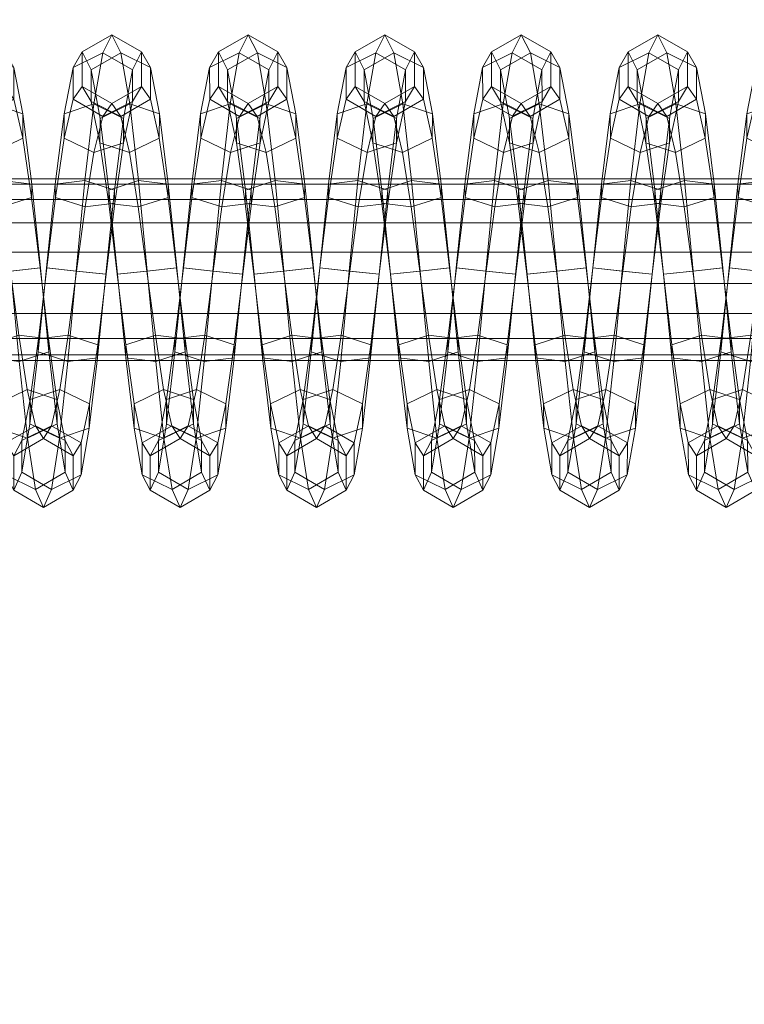
# Model space of a CAD drawing. Units: millimetres. Extents: x 245 to 2682, y -1061 to -531.
# Drawn here: x 2402 to 2409, y -814 to -804 of the extents above; entities that cross this region are included whole.
import ezdxf

# ---------------------------------------------------------------- set-up
doc = ezdxf.new("R2010")
doc.units = ezdxf.units.MM
doc.header["$MEASUREMENT"] = 0
doc.layers.add('Default', color=7, linetype='Continuous', true_color=0x000000)
doc.styles.add('Arial', font='arial.ttf')
doc.dimstyles.new('Default', dxfattribs={"dimtxt": 18, "dimasz": 9, "dimexe": 0.5, "dimexo": 0.5, "dimgap": 0.25, "dimtad": 0, "dimtoh": 1, "dimdec": 0, "dimzin": 1, "dimdsep": 46, "dimtxsty": 'Arial', "dimcen": 0.5, "dimadec": 0, "dimazin": 0, "dimtfac": 1, "dimtdec": 4, "dimtix": 1, "dimtmove": 1, "dimatfit": 3, "dimfxl": 0, "dimtolj": 1, "dimtzin": 1, "dimarcsym": 0})

# ---------------------------------------------------------------- blocks, each defined once
blk = doc.blocks.new('*D2')
at = {"layer": 'Default', "color": 0, "lineweight": -2}
for p, q in [((2272.4882, -607.2184), (2670.4106, -607.2184)), ((2669.9106, -616.2184), (2669.9106, -786.7814)), ((2669.9106, -998.2184), (2669.9106, -827.6554)), ((2272.4882, -1007.2184), (2670.4106, -1007.2184))]:
    blk.add_line(p, q, dxfattribs=at)
at = {"layer": 'Default', "color": 0}
for points in [[(2671.4106, -616.2184), (2668.4106, -616.2184), (2669.9106, -607.2184)], [(2668.4106, -998.2184), (2671.4106, -998.2184), (2669.9106, -1007.2184)]]:
    blk.add_solid(points, dxfattribs=at)
at = {"layer": 'Defpoints', "color": 0}
for p in [(2271.9882, -607.2184), (2271.9882, -1007.2184), (2669.9106, -1007.2184)]:
    blk.add_point(p, dxfattribs=at)
at = {"layer": 'Default', "color": 0, "lineweight": 13, "insert": (2669.9106, -807.2184), "char_height": 18, "attachment_point": 5, "rotation": 90, "style": 'Arial'}
blk.add_mtext('\\A1;400', dxfattribs=at)

msp = doc.modelspace()

# ---------------------------------------------------------------- dimensions: what is measured, and where the dimension line sits
at = {"layer": 'Default', "color": 18, "lineweight": 13, "true_color": 0x000000}
dim = msp.add_linear_dim(base=(2669.9106, -1007.2184), p1=(2271.9882, -607.2184), p2=(2271.9882, -1007.2184), angle=90, dimstyle='Default', dxfattribs=at)
dim.commit()
dim.dimension.update_dxf_attribs({"geometry": '*D2', "text_midpoint": (2669.9106, -807.2184)})

# ---------------------------------------------------------------- meshes
mesh = msp.add_polyface(dxfattribs=at)
corners = [(2401.1126, -806.5688, 160.4501), (2401.1978, -805.7358, 160.6028), (2401.1997, -805.8663, 160.9179), (2401.1145, -806.5688, 160.7912), (2400.907, -805.9024, 161.0893), (2400.8218, -806.5372, 160.9635), (2400.8179, -806.5372, 160.2813), (2400.9033, -805.6413, 160.459), (2401.1978, -805.7358, 160.6028), (2401.1126, -806.5688, 160.4501), (2401.2852, -805.0248, 161.0625), (2401.2866, -805.266, 161.3037), (2400.9937, -805.3643, 161.4484), (2400.9907, -804.8819, 160.966), (2401.2852, -805.0248, 161.0625), (2401.3738, -804.544, 161.7594), (2401.3745, -804.8592, 161.8899), (2401.0813, -805.0047, 161.9861), (2401.0798, -804.3744, 161.7251), (2401.3738, -804.544, 161.7594), (2401.4631, -804.3668, 162.5871), (2401.4631, -804.7078, 162.5871), (2401.1697, -804.8784, 162.6204), (2400.8762, -804.7078, 162.6538), (2400.7876, -804.835, 161.9518), (2400.7866, -804.5199, 161.8213), (2400.8762, -804.3668, 162.6538), (2401.1697, -804.1962, 162.6204), (2401.4631, -804.3668, 162.5871), (2401.5525, -804.5199, 163.4196), (2401.5518, -804.835, 163.289), (2401.2578, -805.0047, 163.2547), (2400.9648, -804.8593, 163.351), (2400.9656, -804.5441, 163.4815), (2401.2595, -804.3745, 163.5158), (2401.5525, -804.5199, 163.4196), (2401.6414, -804.9802, 164.1301), (2401.6399, -805.2214, 163.8889), (2401.3457, -805.3643, 163.7924), (2401.0527, -805.2661, 163.9371), (2401.0542, -805.0249, 164.1783), (2401.3486, -804.882, 164.2748), (2401.6414, -804.9802, 164.1301), (2401.7288, -805.6776, 164.6103), (2401.7268, -805.8081, 164.2952), (2401.4321, -805.9025, 164.1514), (2401.1397, -805.8665, 164.3229), (2401.1416, -805.736, 164.638), (2401.436, -805.6415, 164.7817), (2401.7288, -805.6776, 164.6103), (2401.8142, -806.5058, 164.7871), (2401.812, -806.5058, 164.446), (2401.5176, -806.5374, 164.2772), (2401.2249, -806.569, 164.4495), (2401.2268, -806.569, 164.7906), (2401.5215, -806.5374, 164.9594), (2401.8142, -806.5058, 164.7871), (2402.0896, -807.1721, 161.0822), (2402.1733, -806.5372, 160.9554), (2401.8784, -806.5056, 160.7866), (2401.7947, -807.2081, 160.9142), (2402.2585, -805.9024, 161.0812), (2401.9639, -805.8079, 160.9375), (2401.9619, -805.6774, 160.6224), (2401.8765, -806.5056, 160.4455), (2402.2546, -805.6413, 160.4509), (2402.1692, -806.5372, 160.2732), (2402.345, -805.3642, 161.4403), (2402.0508, -805.2213, 161.3438), (2402.0493, -804.9801, 161.1026), (2402.3423, -804.8818, 160.958), (2402.4329, -805.0047, 161.978), (2402.1389, -804.835, 161.9437), (2402.1382, -804.5199, 161.8132), (2402.4312, -804.3743, 161.717), (2402.2275, -804.7078, 162.6457), (2402.2275, -804.3668, 162.6457), (2402.3162, -804.8593, 163.3429), (2402.3169, -804.5441, 163.4734)]
mesh.append_faces([[corners[k] for k in face] for face in [(0, 1, 2, 3), (3, 2, 4, 5), (6, 7, 8, 9), (1, 10, 11, 2), (2, 11, 12, 4), (7, 13, 14, 8), (10, 15, 16, 11), (11, 16, 17, 12), (13, 18, 19, 14), (15, 20, 21, 16), (16, 21, 22, 17), (17, 22, 23, 24), (25, 26, 27, 18), (18, 27, 28, 19), (20, 29, 30, 21), (21, 30, 31, 22), (22, 31, 32, 23), (26, 33, 34, 27), (27, 34, 35, 28), (29, 36, 37, 30), (30, 37, 38, 31), (31, 38, 39, 32), (32, 39, 40, 33), (33, 40, 41, 34), (34, 41, 42, 35), (36, 43, 44, 37), (37, 44, 45, 38), (38, 45, 46, 39), (39, 46, 47, 40), (40, 47, 48, 41), (41, 48, 49, 42), (43, 50, 51, 44), (44, 51, 52, 45), (45, 52, 53, 46), (46, 53, 54, 47), (47, 54, 55, 48), (48, 55, 56, 49), (57, 58, 59, 60), (58, 61, 62, 59), (59, 62, 63, 64), (64, 63, 65, 66), (61, 67, 68, 62), (62, 68, 69, 63), (63, 69, 70, 65), (67, 71, 72, 68), (68, 72, 73, 69), (69, 73, 74, 70), (72, 75, 76, 73), (75, 77, 78, 76)]], dxfattribs={"color": 18})
mesh = msp.add_polyface(dxfattribs=at)
corners = [(2402.4639, -806.5688, 160.442), (2402.5493, -805.7357, 160.5947), (2402.5513, -805.8663, 160.9098), (2402.4658, -806.5688, 160.7831), (2402.2585, -805.9024, 161.0812), (2402.1733, -806.5372, 160.9554), (2402.1692, -806.5372, 160.2732), (2402.2546, -805.6413, 160.4509), (2402.5493, -805.7357, 160.5947), (2402.4639, -806.5688, 160.442), (2402.6365, -805.0247, 161.0545), (2402.6379, -805.2659, 161.2957), (2402.345, -805.3642, 161.4403), (2402.3423, -804.8818, 160.958), (2402.6365, -805.0247, 161.0545), (2402.7251, -804.544, 161.7513), (2402.7258, -804.8591, 161.8818), (2402.4329, -805.0047, 161.978), (2402.4312, -804.3743, 161.717), (2402.7251, -804.544, 161.7513), (2402.8145, -804.3668, 162.579), (2402.8145, -804.7078, 162.579), (2402.521, -804.8784, 162.6124), (2402.2275, -804.7078, 162.6457), (2402.1389, -804.835, 161.9437), (2402.1382, -804.5199, 161.8132), (2402.2275, -804.3668, 162.6457), (2402.521, -804.1962, 162.6124), (2402.8145, -804.3668, 162.579), (2402.9038, -804.5199, 163.4116), (2402.9031, -804.8351, 163.281), (2402.6094, -805.0047, 163.2467), (2402.3162, -804.8593, 163.3429), (2402.3169, -804.5441, 163.4734), (2402.6108, -804.3745, 163.5078), (2402.9038, -804.5199, 163.4116), (2402.9927, -804.9802, 164.122), (2402.9912, -805.2215, 163.8808), (2402.6968, -805.3644, 163.7843), (2402.4041, -805.2661, 163.929), (2402.4055, -805.0249, 164.1702), (2402.6997, -804.882, 164.2667), (2402.9927, -804.9802, 164.122), (2403.0798, -805.6776, 164.6022), (2403.0781, -805.8081, 164.2871), (2402.7835, -805.9026, 164.1434), (2402.4907, -805.8665, 164.3148), (2402.4927, -805.736, 164.6299), (2402.7871, -805.6416, 164.7737), (2403.0798, -805.6776, 164.6022), (2403.1653, -806.5059, 164.779), (2403.1633, -806.5058, 164.4379), (2402.8687, -806.5374, 164.2691), (2402.5759, -806.569, 164.4414), (2402.5781, -806.569, 164.7825), (2402.8728, -806.5374, 164.9513), (2403.1653, -806.5059, 164.779), (2403.5247, -806.5372, 160.9474), (2403.6099, -805.9024, 161.0732), (2403.3152, -805.8079, 160.9294), (2403.23, -806.5056, 160.7785), (2403.3135, -805.6773, 160.6143), (2403.2278, -806.5056, 160.4375), (2403.606, -805.6413, 160.4429), (2403.5205, -806.5371, 160.2652), (2403.6965, -805.3642, 161.4323), (2403.4021, -805.2213, 161.3358), (2403.4006, -804.9801, 161.0946), (2403.6936, -804.8818, 160.95), (2403.7842, -805.0047, 161.97), (2403.4902, -804.835, 161.9357), (2403.4895, -804.5199, 161.8052), (2403.7827, -804.3743, 161.709), (2403.5789, -804.7078, 162.6377), (2403.5789, -804.3668, 162.6377), (2403.8723, -804.1962, 162.6044), (2403.6675, -804.8592, 163.3347), (2403.6682, -804.544, 163.4652)]
mesh.append_faces([[corners[k] for k in face] for face in [(0, 1, 2, 3), (3, 2, 4, 5), (6, 7, 8, 9), (1, 10, 11, 2), (2, 11, 12, 4), (7, 13, 14, 8), (10, 15, 16, 11), (11, 16, 17, 12), (13, 18, 19, 14), (15, 20, 21, 16), (16, 21, 22, 17), (17, 22, 23, 24), (25, 26, 27, 18), (18, 27, 28, 19), (20, 29, 30, 21), (21, 30, 31, 22), (22, 31, 32, 23), (26, 33, 34, 27), (27, 34, 35, 28), (29, 36, 37, 30), (30, 37, 38, 31), (31, 38, 39, 32), (32, 39, 40, 33), (33, 40, 41, 34), (34, 41, 42, 35), (36, 43, 44, 37), (37, 44, 45, 38), (38, 45, 46, 39), (39, 46, 47, 40), (40, 47, 48, 41), (41, 48, 49, 42), (43, 50, 51, 44), (44, 51, 52, 45), (46, 53, 54, 47), (47, 54, 55, 48), (48, 55, 56, 49), (57, 58, 59, 60), (60, 59, 61, 62), (62, 61, 63, 64), (58, 65, 66, 59), (59, 66, 67, 61), (61, 67, 68, 63), (65, 69, 70, 66), (66, 70, 71, 67), (67, 71, 72, 68), (70, 73, 74, 71), (71, 74, 75, 72), (73, 76, 77, 74)]], dxfattribs={"color": 18})
mesh = msp.add_polyface(dxfattribs=at)
corners = [(2403.8154, -806.5687, 160.434), (2403.9006, -805.7357, 160.5867), (2403.9026, -805.8663, 160.9018), (2403.8174, -806.5687, 160.7751), (2403.6099, -805.9024, 161.0732), (2403.5247, -806.5372, 160.9474), (2403.5205, -806.5371, 160.2652), (2403.606, -805.6413, 160.4429), (2403.9006, -805.7357, 160.5867), (2403.8154, -806.5687, 160.434), (2403.9878, -805.0247, 161.0465), (2403.9893, -805.2659, 161.2877), (2403.6965, -805.3642, 161.4323), (2403.6936, -804.8818, 160.95), (2403.9878, -805.0247, 161.0465), (2404.0764, -804.544, 161.7433), (2404.0772, -804.8591, 161.8739), (2403.7842, -805.0047, 161.97), (2403.7827, -804.3743, 161.709), (2404.0764, -804.544, 161.7433), (2404.1658, -804.3668, 162.5711), (2404.1658, -804.7078, 162.571), (2403.8723, -804.8784, 162.6044), (2403.5789, -804.7078, 162.6377), (2403.4902, -804.835, 161.9357), (2403.8723, -804.1962, 162.6044), (2404.1658, -804.3668, 162.5711), (2404.2551, -804.5199, 163.4034), (2404.2544, -804.835, 163.2728), (2403.9605, -805.0047, 163.2385), (2403.6675, -804.8592, 163.3347), (2403.5789, -804.3668, 162.6377), (2403.6682, -804.544, 163.4652), (2403.9622, -804.3743, 163.4995), (2404.2551, -804.5199, 163.4034), (2404.3438, -804.9803, 164.1141), (2404.3425, -805.2215, 163.8729), (2404.0483, -805.3644, 163.7763), (2403.7554, -805.2661, 163.921), (2403.7568, -805.025, 164.1622), (2404.051, -804.882, 164.2587), (2404.3438, -804.9803, 164.1141), (2404.4312, -805.6776, 164.5943), (2404.4292, -805.8082, 164.2791), (2404.1348, -805.9026, 164.1354), (2403.842, -805.8665, 164.3068), (2403.844, -805.736, 164.6219), (2404.1384, -805.6416, 164.7657), (2404.4312, -805.6776, 164.5943), (2404.5166, -806.5056, 164.771), (2404.5147, -806.5056, 164.4299), (2404.2197, -806.5372, 164.2611), (2403.9272, -806.5688, 164.4334), (2403.9292, -806.5688, 164.7745), (2404.2239, -806.5372, 164.9433), (2404.5166, -806.5056, 164.771), (2404.876, -806.5372, 160.9394), (2404.9614, -805.9025, 161.0652), (2404.6668, -805.8081, 160.9214), (2404.5813, -806.5056, 160.7706), (2404.6648, -805.6776, 160.6062), (2404.5793, -806.5055, 160.4295), (2404.9575, -805.6415, 160.4349), (2404.8721, -806.5371, 160.2572), (2405.0479, -805.3642, 161.4244), (2404.7537, -805.2213, 161.3279), (2404.7522, -804.98, 161.0867), (2405.0449, -804.8817, 160.942), (2405.1355, -805.0047, 161.9621), (2404.8416, -804.835, 161.9277), (2404.8408, -804.5198, 161.7972), (2405.1338, -804.3743, 161.7011), (2405.2236, -804.8784, 162.5962), (2404.9302, -804.7078, 162.6295), (2404.9302, -804.3668, 162.6295), (2405.2236, -804.1962, 162.5962), (2405.0186, -804.8593, 163.3269), (2405.0195, -804.5441, 163.4575)]
mesh.append_faces([[corners[k] for k in face] for face in [(0, 1, 2, 3), (3, 2, 4, 5), (6, 7, 8, 9), (1, 10, 11, 2), (2, 11, 12, 4), (7, 13, 14, 8), (10, 15, 16, 11), (11, 16, 17, 12), (13, 18, 19, 14), (15, 20, 21, 16), (16, 21, 22, 17), (17, 22, 23, 24), (18, 25, 26, 19), (20, 27, 28, 21), (21, 28, 29, 22), (22, 29, 30, 23), (31, 32, 33, 25), (25, 33, 34, 26), (27, 35, 36, 28), (28, 36, 37, 29), (29, 37, 38, 30), (30, 38, 39, 32), (32, 39, 40, 33), (33, 40, 41, 34), (35, 42, 43, 36), (36, 43, 44, 37), (37, 44, 45, 38), (38, 45, 46, 39), (39, 46, 47, 40), (40, 47, 48, 41), (42, 49, 50, 43), (43, 50, 51, 44), (44, 51, 52, 45), (45, 52, 53, 46), (46, 53, 54, 47), (47, 54, 55, 48), (56, 57, 58, 59), (59, 58, 60, 61), (61, 60, 62, 63), (57, 64, 65, 58), (58, 65, 66, 60), (60, 66, 67, 62), (64, 68, 69, 65), (65, 69, 70, 66), (66, 70, 71, 67), (68, 72, 73, 69), (69, 73, 74, 70), (70, 74, 75, 71), (73, 76, 77, 74)]], dxfattribs={"color": 18})
mesh = msp.add_polyface(dxfattribs=at)
corners = [(2405.1668, -806.5687, 160.426), (2405.2522, -805.7359, 160.5786), (2405.2539, -805.8665, 160.8938), (2405.1687, -806.5687, 160.7671), (2404.9614, -805.9025, 161.0652), (2404.876, -806.5372, 160.9394), (2404.8721, -806.5371, 160.2572), (2404.9575, -805.6415, 160.4349), (2405.2522, -805.7359, 160.5786), (2405.1668, -806.5687, 160.426), (2405.3394, -805.0247, 161.0386), (2405.3408, -805.2659, 161.2798), (2405.0479, -805.3642, 161.4244), (2405.0449, -804.8817, 160.942), (2405.3394, -805.0247, 161.0386), (2405.4277, -804.544, 161.7354), (2405.4285, -804.8591, 161.866), (2405.1355, -805.0047, 161.9621), (2405.1338, -804.3743, 161.7011), (2405.4277, -804.544, 161.7354), (2405.5171, -804.3668, 162.5629), (2405.5171, -804.7078, 162.5629), (2405.2236, -804.8784, 162.5962), (2405.2236, -804.1962, 162.5962), (2405.5171, -804.3668, 162.5629), (2405.6064, -804.52, 163.3957), (2405.6057, -804.8351, 163.2652), (2405.3118, -805.0048, 163.2308), (2405.0186, -804.8593, 163.3269), (2404.9302, -804.7078, 162.6295), (2404.9302, -804.3668, 162.6295), (2405.0195, -804.5441, 163.4575), (2405.3135, -804.3745, 163.4919), (2405.6064, -804.52, 163.3957), (2405.6951, -804.9803, 164.1062), (2405.6936, -805.2215, 163.865), (2405.3994, -805.3644, 163.7684), (2405.1064, -805.2661, 163.9131), (2405.1079, -805.025, 164.1543), (2405.4023, -804.882, 164.2508), (2405.6951, -804.9803, 164.1062), (2405.7822, -805.6774, 164.5863), (2405.7805, -805.808, 164.2711), (2405.4858, -805.9024, 164.1274), (2405.1934, -805.8663, 164.2988), (2405.1951, -805.7358, 164.6139), (2405.4897, -805.6414, 164.7576), (2405.7822, -805.6774, 164.5863), (2405.8679, -806.5057, 164.7631), (2405.8657, -806.5057, 164.422), (2405.5713, -806.5372, 164.2532), (2405.2786, -806.5689, 164.4254), (2405.2805, -806.5689, 164.7665), (2405.5752, -806.5372, 164.9354), (2405.8679, -806.5057, 164.7631), (2406.2275, -806.5371, 160.9315), (2406.3127, -805.9025, 161.0573), (2406.0181, -805.8081, 160.9135), (2405.9329, -806.5055, 160.7627), (2406.0164, -805.6775, 160.5984), (2405.9309, -806.5055, 160.4216), (2406.3091, -805.6414, 160.427), (2406.2236, -806.5371, 160.2493), (2406.3994, -805.3642, 161.4165), (2406.105, -805.2212, 161.32), (2406.1035, -804.98, 161.0788), (2406.3965, -804.8817, 160.9342), (2406.4868, -805.0046, 161.9543), (2406.1929, -804.835, 161.9199), (2406.1921, -804.5198, 161.7894), (2406.4854, -804.3743, 161.6933), (2406.575, -804.8784, 162.5884), (2406.2815, -804.7078, 162.6217), (2406.2815, -804.3668, 162.6217), (2406.575, -804.1962, 162.5884), (2406.3699, -804.8593, 163.3191), (2406.3706, -804.5441, 163.4497)]
mesh.append_faces([[corners[k] for k in face] for face in [(0, 1, 2, 3), (3, 2, 4, 5), (6, 7, 8, 9), (1, 10, 11, 2), (2, 11, 12, 4), (7, 13, 14, 8), (10, 15, 16, 11), (11, 16, 17, 12), (13, 18, 19, 14), (15, 20, 21, 16), (16, 21, 22, 17), (18, 23, 24, 19), (20, 25, 26, 21), (21, 26, 27, 22), (22, 27, 28, 29), (30, 31, 32, 23), (23, 32, 33, 24), (25, 34, 35, 26), (26, 35, 36, 27), (27, 36, 37, 28), (28, 37, 38, 31), (31, 38, 39, 32), (32, 39, 40, 33), (34, 41, 42, 35), (35, 42, 43, 36), (36, 43, 44, 37), (37, 44, 45, 38), (38, 45, 46, 39), (39, 46, 47, 40), (41, 48, 49, 42), (42, 49, 50, 43), (43, 50, 51, 44), (44, 51, 52, 45), (45, 52, 53, 46), (46, 53, 54, 47), (55, 56, 57, 58), (58, 57, 59, 60), (60, 59, 61, 62), (56, 63, 64, 57), (57, 64, 65, 59), (59, 65, 66, 61), (63, 67, 68, 64), (64, 68, 69, 65), (65, 69, 70, 66), (67, 71, 72, 68), (68, 72, 73, 69), (69, 73, 74, 70), (72, 75, 76, 73)]], dxfattribs={"color": 18})
mesh = msp.add_polyface(dxfattribs=at)
corners = [(2406.5183, -806.5687, 160.4182), (2406.6035, -805.7359, 160.5708), (2406.6055, -805.8664, 160.8859), (2406.5203, -806.5687, 160.7593), (2406.3127, -805.9025, 161.0573), (2406.2275, -806.5371, 160.9315), (2406.2236, -806.5371, 160.2493), (2406.3091, -805.6414, 160.427), (2406.6035, -805.7359, 160.5708), (2406.5183, -806.5687, 160.4182), (2406.6907, -805.0247, 161.0307), (2406.6921, -805.2659, 161.2719), (2406.3994, -805.3642, 161.4165), (2406.3965, -804.8817, 160.9342), (2406.6907, -805.0247, 161.0307), (2406.7793, -804.544, 161.7276), (2406.78, -804.8591, 161.8581), (2406.4868, -805.0046, 161.9543), (2406.4854, -804.3743, 161.6933), (2406.7793, -804.544, 161.7276), (2406.8684, -804.3668, 162.5551), (2406.8684, -804.7078, 162.5551), (2406.575, -804.8784, 162.5884), (2406.575, -804.1962, 162.5884), (2406.8684, -804.3668, 162.5551), (2406.9578, -804.52, 163.3879), (2406.957, -804.8351, 163.2573), (2406.6631, -805.0048, 163.2229), (2406.3699, -804.8593, 163.3191), (2406.2815, -804.7078, 162.6217), (2406.2815, -804.3668, 162.6217), (2406.3706, -804.5441, 163.4497), (2406.6646, -804.3745, 163.4841), (2406.9578, -804.52, 163.3879), (2407.0464, -804.9804, 164.0984), (2407.0449, -805.2215, 163.8572), (2406.7505, -805.3645, 163.7606), (2406.4578, -805.2662, 163.9052), (2406.4592, -805.025, 164.1464), (2406.7534, -804.8821, 164.243), (2407.0464, -804.9804, 164.0984), (2407.1335, -805.6775, 164.5785), (2407.1316, -805.808, 164.2633), (2406.8372, -805.9025, 164.1196), (2406.5444, -805.8664, 164.2909), (2406.5464, -805.7359, 164.606), (2406.8408, -805.6414, 164.7498), (2407.1335, -805.6775, 164.5785), (2407.219, -806.5057, 164.7553), (2407.217, -806.5057, 164.4142), (2406.9224, -806.5373, 164.2453), (2406.6296, -806.5689, 164.4176), (2406.6316, -806.5689, 164.7587), (2406.9263, -806.5373, 164.9275), (2407.219, -806.5057, 164.7553), (2407.5789, -806.5373, 160.9237), (2407.6641, -805.9025, 161.0495), (2407.3696, -805.808, 160.9057), (2407.2842, -806.5057, 160.7549), (2407.3677, -805.6775, 160.5906), (2407.2822, -806.5057, 160.4138), (2407.6606, -805.6414, 160.4192), (2407.575, -806.5373, 160.2415), (2407.9551, -805.7359, 160.563), (2407.8696, -806.5689, 160.4104), (2407.7507, -805.3642, 161.4088), (2407.4563, -805.2212, 161.3122), (2407.4551, -804.98, 161.071), (2407.7478, -804.8817, 160.9264), (2407.8381, -805.0047, 161.9463), (2407.5442, -804.835, 161.9119), (2407.5435, -804.5199, 161.7814), (2407.8367, -804.3744, 161.6853), (2407.9263, -804.8784, 162.5807), (2407.6328, -804.7078, 162.6139), (2407.6328, -804.3668, 162.6139), (2407.9263, -804.1962, 162.5807), (2407.7212, -804.8593, 163.3113), (2407.7219, -804.5442, 163.4419)]
mesh.append_faces([[corners[k] for k in face] for face in [(0, 1, 2, 3), (3, 2, 4, 5), (6, 7, 8, 9), (1, 10, 11, 2), (2, 11, 12, 4), (7, 13, 14, 8), (10, 15, 16, 11), (11, 16, 17, 12), (13, 18, 19, 14), (15, 20, 21, 16), (16, 21, 22, 17), (18, 23, 24, 19), (20, 25, 26, 21), (21, 26, 27, 22), (22, 27, 28, 29), (30, 31, 32, 23), (23, 32, 33, 24), (25, 34, 35, 26), (26, 35, 36, 27), (27, 36, 37, 28), (28, 37, 38, 31), (31, 38, 39, 32), (32, 39, 40, 33), (34, 41, 42, 35), (35, 42, 43, 36), (36, 43, 44, 37), (37, 44, 45, 38), (38, 45, 46, 39), (39, 46, 47, 40), (41, 48, 49, 42), (42, 49, 50, 43), (43, 50, 51, 44), (44, 51, 52, 45), (45, 52, 53, 46), (46, 53, 54, 47), (55, 56, 57, 58), (58, 57, 59, 60), (60, 59, 61, 62), (62, 61, 63, 64), (56, 65, 66, 57), (57, 66, 67, 59), (59, 67, 68, 61), (65, 69, 70, 66), (66, 70, 71, 67), (67, 71, 72, 68), (69, 73, 74, 70), (70, 74, 75, 71), (71, 75, 76, 72), (74, 77, 78, 75)]], dxfattribs={"color": 18})
mesh = msp.add_polyface(dxfattribs=at)
corners = [(2407.8696, -806.5689, 160.4104), (2407.9551, -805.7359, 160.563), (2407.9568, -805.8664, 160.8782), (2407.8716, -806.5689, 160.7515), (2407.6641, -805.9025, 161.0495), (2407.5789, -806.5373, 160.9237), (2408.0422, -805.0246, 161.023), (2408.0435, -805.2659, 161.2642), (2407.7507, -805.3642, 161.4088), (2407.6606, -805.6414, 160.4192), (2407.7478, -804.8817, 160.9264), (2408.0422, -805.0246, 161.023), (2407.9551, -805.7359, 160.563), (2408.1306, -804.5441, 161.7197), (2408.1314, -804.8592, 161.8502), (2407.8381, -805.0047, 161.9463), (2407.8367, -804.3744, 161.6853), (2408.1306, -804.5441, 161.7197), (2408.2197, -804.3668, 162.5474), (2408.2197, -804.7078, 162.5474), (2407.9263, -804.8784, 162.5807), (2407.9263, -804.1962, 162.5807), (2408.2197, -804.3668, 162.5474), (2408.3091, -804.52, 163.3802), (2408.3084, -804.8351, 163.2496), (2408.0144, -805.0048, 163.2152), (2407.7212, -804.8593, 163.3113), (2407.6328, -804.7078, 162.6139), (2407.6328, -804.3668, 162.6139), (2407.7219, -804.5442, 163.4419), (2408.0159, -804.3745, 163.4763), (2408.3091, -804.52, 163.3802), (2408.3975, -804.9802, 164.0905), (2408.3962, -805.2214, 163.8493), (2408.1021, -805.3643, 163.7527), (2407.8091, -805.2661, 163.8973), (2407.8106, -805.0249, 164.1385), (2408.1047, -804.8819, 164.2351), (2408.3975, -804.9802, 164.0905), (2408.4846, -805.6775, 164.5707), (2408.4829, -805.8081, 164.2556), (2408.1885, -805.9025, 164.1118), (2407.8958, -805.8664, 164.2831), (2407.8975, -805.7359, 164.5983), (2408.1919, -805.6414, 164.7421), (2408.4846, -805.6775, 164.5707), (2408.5701, -806.506, 164.7476), (2408.5681, -806.506, 164.4064), (2408.2734, -806.5376, 164.2376), (2407.981, -806.5692, 164.4098), (2407.9829, -806.5692, 164.7509), (2408.2773, -806.5376, 164.9198), (2408.5701, -806.506, 164.7476), (2408.9304, -806.5372, 160.916), (2409.0156, -805.9024, 161.0418), (2408.721, -805.808, 160.898), (2408.6357, -806.5057, 160.7471), (2408.7192, -805.6774, 160.5829), (2408.6338, -806.5057, 160.406), (2409.012, -805.6414, 160.4115), (2408.9265, -806.5372, 160.2338), (2409.3064, -805.7358, 160.5553), (2409.2212, -806.5689, 160.4027), (2409.1021, -805.3643, 161.4009), (2408.8076, -805.2213, 161.3043), (2408.8064, -804.9801, 161.0632), (2409.0994, -804.8819, 160.9185), (2409.1895, -805.0047, 161.9386), (2408.8958, -804.835, 161.9042), (2408.895, -804.5199, 161.7737), (2409.188, -804.3744, 161.6776), (2409.2776, -804.8784, 162.573), (2408.9841, -804.7078, 162.6062), (2408.9841, -804.3668, 162.6062), (2409.2776, -804.1962, 162.573), (2409.0725, -804.8592, 163.3034), (2409.0732, -804.5441, 163.434)]
mesh.append_faces([[corners[k] for k in face] for face in [(0, 1, 2, 3), (3, 2, 4, 5), (1, 6, 7, 2), (2, 7, 8, 4), (9, 10, 11, 12), (6, 13, 14, 7), (7, 14, 15, 8), (10, 16, 17, 11), (13, 18, 19, 14), (14, 19, 20, 15), (16, 21, 22, 17), (18, 23, 24, 19), (19, 24, 25, 20), (20, 25, 26, 27), (28, 29, 30, 21), (21, 30, 31, 22), (23, 32, 33, 24), (24, 33, 34, 25), (25, 34, 35, 26), (26, 35, 36, 29), (29, 36, 37, 30), (30, 37, 38, 31), (32, 39, 40, 33), (33, 40, 41, 34), (34, 41, 42, 35), (35, 42, 43, 36), (36, 43, 44, 37), (37, 44, 45, 38), (39, 46, 47, 40), (40, 47, 48, 41), (41, 48, 49, 42), (42, 49, 50, 43), (43, 50, 51, 44), (44, 51, 52, 45), (53, 54, 55, 56), (56, 55, 57, 58), (58, 57, 59, 60), (60, 59, 61, 62), (54, 63, 64, 55), (55, 64, 65, 57), (57, 65, 66, 59), (63, 67, 68, 64), (64, 68, 69, 65), (65, 69, 70, 66), (67, 71, 72, 68), (68, 72, 73, 69), (69, 73, 74, 70), (72, 75, 76, 73)]], dxfattribs={"color": 18})
mesh = msp.add_polyface(dxfattribs=at)
corners = [(2312.7004, -805.6246, 163.5446), (2312.7039, -805.6766, 163.8396), (2371.1367, -805.6766, 163.1979), (2371.1338, -805.6246, 162.903), (2312.707, -805.8272, 164.1034), (2371.1392, -805.8272, 163.4617), (2312.7097, -806.06, 164.3065), (2371.1411, -806.06, 163.6649), (2312.7112, -806.3491, 164.4238), (2371.1423, -806.3491, 163.7821), (2312.7112, -806.3491, 164.4238), (2312.7112, -806.6614, 164.4374), (2371.1423, -806.6614, 163.7958), (2371.1423, -806.3491, 163.7821), (2312.71, -806.9593, 164.3411), (2371.1414, -806.9593, 163.6994), (2312.7078, -807.2055, 164.1427), (2371.1394, -807.2055, 163.501), (2312.7043, -807.3679, 163.8652), (2371.1367, -807.3679, 163.2235), (2312.7004, -807.4246, 163.5446), (2371.1338, -807.4246, 162.9029), (2312.6963, -807.3679, 163.224), (2371.1306, -807.3679, 162.5823), (2312.6929, -807.2055, 162.9466), (2371.1279, -807.2055, 162.3049), (2312.6934, -805.8272, 162.9859), (2312.6968, -805.6766, 163.2497), (2371.1309, -805.6766, 162.608), (2371.1282, -805.8272, 162.3442), (2429.5706, -805.6766, 162.7052), (2429.5686, -805.6246, 162.4102), (2429.5725, -805.8272, 162.969), (2429.574, -806.06, 163.1722), (2429.5747, -806.3491, 163.2895), (2429.575, -806.6614, 163.3031), (2429.5747, -806.3491, 163.2895), (2429.5742, -806.9593, 163.2067), (2429.573, -807.2055, 163.0083), (2429.5708, -807.3679, 162.7308), (2429.5686, -807.4246, 162.4102), (2429.5662, -807.3679, 162.0896), (2429.5642, -807.2055, 161.8122), (2371.126, -806.9593, 162.1065), (2429.5627, -806.9593, 161.6138), (2371.125, -806.6614, 162.0101), (2429.562, -806.6614, 161.5174), (2371.125, -806.3491, 162.0238), (2429.5623, -806.3491, 161.531), (2371.1262, -806.06, 162.141), (2429.563, -806.06, 161.6483), (2429.5647, -805.8272, 161.8515), (2429.5664, -805.6766, 162.1153), (2429.5686, -806.5246, 162.4102), (2429.574, -806.06, 163.1722)]
mesh.append_faces([[corners[k] for k in face] for face in [(0, 1, 2, 3), (1, 4, 5, 2), (4, 6, 7, 5), (6, 8, 9, 7), (10, 11, 12, 13), (11, 14, 15, 12), (14, 16, 17, 15), (16, 18, 19, 17), (18, 20, 21, 19), (20, 22, 23, 21), (22, 24, 25, 23), (26, 27, 28, 29), (27, 0, 3, 28), (3, 2, 30, 31), (2, 5, 32, 30), (5, 7, 33, 32), (7, 9, 34, 33), (13, 12, 35, 36), (12, 15, 37, 35), (15, 17, 38, 37), (17, 19, 39, 38), (19, 21, 40, 39), (21, 23, 41, 40), (23, 25, 42, 41), (25, 43, 44, 42), (43, 45, 46, 44), (45, 47, 48, 46), (47, 49, 50, 48), (49, 29, 51, 50), (29, 28, 52, 51), (28, 3, 31, 52), (53, 52, 31, 30), (53, 30, 32, 33), (53, 54, 36, 35), (53, 35, 37, 38), (53, 38, 39, 40), (53, 40, 41, 42), (53, 42, 44, 46), (53, 46, 48, 50), (53, 50, 51, 52)]], dxfattribs={"color": 18})
mesh = msp.add_polyface(dxfattribs=at)
corners = [(2402.2988, -808.0944, 161.101), (2402.3804, -807.397, 160.6198), (2402.3823, -807.2665, 160.9349), (2402.3003, -807.8532, 161.3422), (2402.4639, -806.5688, 160.442), (2402.4658, -806.5688, 160.7831), (2402.7835, -805.9026, 164.1434), (2402.8687, -806.5374, 164.2691), (2402.5759, -806.569, 164.4414), (2402.4907, -805.8665, 164.3148), (2403.1653, -806.5059, 164.779), (2403.249, -807.3389, 164.6253), (2403.2471, -807.2083, 164.3102), (2403.1633, -806.5058, 164.4379), (2402.9524, -807.1723, 164.1423), (2402.6597, -807.2667, 164.2895), (2402.6614, -807.3972, 164.6046), (2402.5781, -806.569, 164.7825), (2402.9561, -807.4334, 164.7725), (2402.8728, -806.5374, 164.9513), (2403.249, -807.3389, 164.6253), (2403.1653, -806.5059, 164.779), (2403.3306, -808.0499, 164.1645), (2403.3293, -807.8087, 163.9233), (2403.0347, -807.7104, 163.7822), (2402.7417, -807.8533, 163.8821), (2402.7432, -808.0946, 164.1233), (2403.0376, -808.1928, 164.2645), (2403.3306, -808.0499, 164.1645), (2403.4109, -808.5306, 163.4667), (2403.4102, -808.2155, 163.3361), (2403.116, -808.07, 163.2434), (2402.8225, -808.2396, 163.2813), (2402.8232, -808.5548, 163.4118), (2403.1177, -808.7003, 163.5045), (2403.4109, -808.5306, 163.4667), (2403.4907, -808.7078, 162.6379), (2403.4907, -808.3668, 162.6379), (2403.1968, -808.1962, 162.6081), (2402.9028, -808.3668, 162.5783), (2402.9028, -808.7078, 162.5782), (2403.1968, -808.8784, 162.6081), (2403.4907, -808.7078, 162.6379), (2403.5701, -808.5547, 161.8044), (2403.5708, -808.2395, 161.935), (2403.2773, -808.0699, 161.9728), (2402.9832, -808.2153, 161.8801), (2402.9824, -808.5305, 161.7495), (2403.2759, -808.7002, 161.7117), (2403.5701, -808.5547, 161.8044), (2403.6504, -808.0944, 161.0929), (2403.6516, -807.8532, 161.3341), (2403.3586, -807.7102, 161.4341), (2403.064, -807.8085, 161.293), (2403.0625, -808.0497, 161.0517), (2403.3557, -808.1926, 160.9517), (2403.6504, -808.0944, 161.0929), (2403.7339, -807.2665, 160.9269), (2403.4409, -807.172, 161.0741), (2403.1462, -807.2081, 160.9062), (2403.1443, -807.3386, 160.591), (2403.4373, -807.4331, 160.4438), (2403.7319, -807.397, 160.6117), (2403.5247, -806.5372, 160.9474), (2403.23, -806.5056, 160.7785), (2403.2278, -806.5056, 160.4375), (2403.5205, -806.5371, 160.2652), (2403.8154, -806.5687, 160.434)]
mesh.append_faces([[corners[k] for k in face] for face in [(0, 1, 2, 3), (1, 4, 5, 2), (6, 7, 8, 9), (10, 11, 12, 13), (13, 12, 14, 7), (7, 14, 15, 8), (8, 15, 16, 17), (17, 16, 18, 19), (19, 18, 20, 21), (11, 22, 23, 12), (12, 23, 24, 14), (14, 24, 25, 15), (15, 25, 26, 16), (16, 26, 27, 18), (18, 27, 28, 20), (22, 29, 30, 23), (23, 30, 31, 24), (24, 31, 32, 25), (25, 32, 33, 26), (26, 33, 34, 27), (27, 34, 35, 28), (29, 36, 37, 30), (30, 37, 38, 31), (31, 38, 39, 32), (32, 39, 40, 33), (33, 40, 41, 34), (34, 41, 42, 35), (36, 43, 44, 37), (37, 44, 45, 38), (38, 45, 46, 39), (39, 46, 47, 40), (40, 47, 48, 41), (41, 48, 49, 42), (43, 50, 51, 44), (44, 51, 52, 45), (45, 52, 53, 46), (46, 53, 54, 47), (47, 54, 55, 48), (48, 55, 56, 49), (51, 57, 58, 52), (52, 58, 59, 53), (53, 59, 60, 54), (54, 60, 61, 55), (55, 61, 62, 56), (58, 63, 64, 59), (59, 64, 65, 60), (60, 65, 66, 61), (61, 66, 67, 62)]], dxfattribs={"color": 18})
mesh = msp.add_polyface(dxfattribs=at)
corners = [(2400.9475, -808.0944, 161.1091), (2401.0291, -807.397, 160.6279), (2401.031, -807.2666, 160.943), (2400.949, -807.8532, 161.3503), (2401.1126, -806.5688, 160.4501), (2401.1145, -806.5688, 160.7912), (2400.8218, -806.5372, 160.9635), (2400.738, -807.1721, 161.0903), (2400.7344, -807.4331, 160.46), (2400.8179, -806.5372, 160.2813), (2401.1126, -806.5688, 160.4501), (2401.0291, -807.397, 160.6279), (2401.8142, -806.5058, 164.7871), (2401.8977, -807.3389, 164.6334), (2401.896, -807.2083, 164.3183), (2401.812, -806.5058, 164.446), (2401.6011, -807.1722, 164.1504), (2401.5176, -806.5374, 164.2772), (2401.3084, -807.2667, 164.2976), (2401.2249, -806.569, 164.4495), (2401.3103, -807.3972, 164.6127), (2401.2268, -806.569, 164.7906), (2401.605, -807.4333, 164.7806), (2401.5215, -806.5374, 164.9594), (2401.8977, -807.3389, 164.6334), (2401.8142, -806.5058, 164.7871), (2401.9795, -808.0499, 164.1726), (2401.978, -807.8087, 163.9314), (2401.6836, -807.7104, 163.7902), (2401.3904, -807.8533, 163.8903), (2401.3918, -808.0946, 164.1314), (2401.6863, -808.1928, 164.2726), (2401.9795, -808.0499, 164.1726), (2402.0596, -808.5306, 163.4747), (2402.0588, -808.2155, 163.3442), (2401.7647, -808.07, 163.2515), (2401.4712, -808.2396, 163.2894), (2401.4719, -808.5548, 163.4199), (2401.7661, -808.7003, 163.5126), (2402.0596, -808.5306, 163.4747), (2402.1392, -808.7078, 162.646), (2402.1392, -808.3668, 162.646), (2401.8455, -808.1962, 162.6162), (2401.5515, -808.3668, 162.5864), (2401.5515, -808.7078, 162.5864), (2401.8452, -808.8784, 162.6162), (2402.1392, -808.7078, 162.646), (2402.2188, -808.5547, 161.8125), (2402.2195, -808.2396, 161.943), (2401.926, -808.0699, 161.9809), (2401.6318, -808.2153, 161.8882), (2401.6309, -808.5305, 161.7576), (2401.9243, -808.7002, 161.7198), (2402.2188, -808.5547, 161.8125), (2402.2988, -808.0944, 161.101), (2402.3003, -807.8532, 161.3422), (2402.0071, -807.7103, 161.4422), (2401.7126, -807.8085, 161.301), (2401.7112, -808.0497, 161.0598), (2402.0044, -808.1926, 160.9598), (2402.2988, -808.0944, 161.101), (2402.3823, -807.2665, 160.9349), (2402.0896, -807.1721, 161.0822), (2401.7947, -807.2081, 160.9142), (2401.793, -807.3386, 160.5991), (2402.0857, -807.4331, 160.4519), (2402.3804, -807.397, 160.6198), (2402.4658, -806.5688, 160.7831), (2402.1733, -806.5372, 160.9554), (2401.8784, -806.5056, 160.7866), (2401.8765, -806.5056, 160.4455), (2402.1692, -806.5372, 160.2732), (2402.4639, -806.5688, 160.442)]
mesh.append_faces([[corners[k] for k in face] for face in [(0, 1, 2, 3), (1, 4, 5, 2), (2, 5, 6, 7), (8, 9, 10, 11), (12, 13, 14, 15), (15, 14, 16, 17), (17, 16, 18, 19), (19, 18, 20, 21), (21, 20, 22, 23), (23, 22, 24, 25), (13, 26, 27, 14), (14, 27, 28, 16), (16, 28, 29, 18), (18, 29, 30, 20), (20, 30, 31, 22), (22, 31, 32, 24), (26, 33, 34, 27), (27, 34, 35, 28), (28, 35, 36, 29), (29, 36, 37, 30), (30, 37, 38, 31), (31, 38, 39, 32), (33, 40, 41, 34), (34, 41, 42, 35), (35, 42, 43, 36), (36, 43, 44, 37), (37, 44, 45, 38), (38, 45, 46, 39), (40, 47, 48, 41), (41, 48, 49, 42), (42, 49, 50, 43), (43, 50, 51, 44), (44, 51, 52, 45), (45, 52, 53, 46), (47, 54, 55, 48), (48, 55, 56, 49), (49, 56, 57, 50), (50, 57, 58, 51), (51, 58, 59, 52), (52, 59, 60, 53), (55, 61, 62, 56), (56, 62, 63, 57), (57, 63, 64, 58), (58, 64, 65, 59), (59, 65, 66, 60), (61, 67, 68, 62), (63, 69, 70, 64), (64, 70, 71, 65), (65, 71, 72, 66)]], dxfattribs={"color": 18})
mesh = msp.add_polyface(dxfattribs=at)
corners = [(2403.6504, -808.0944, 161.0929), (2403.7319, -807.397, 160.6117), (2403.7339, -807.2665, 160.9269), (2403.6516, -807.8532, 161.3341), (2403.8154, -806.5687, 160.434), (2403.8174, -806.5687, 160.7751), (2403.5247, -806.5372, 160.9474), (2403.4409, -807.172, 161.0741), (2404.5166, -806.5056, 164.771), (2404.6001, -807.3389, 164.6173), (2404.5981, -807.2084, 164.3022), (2404.5147, -806.5056, 164.4299), (2404.3037, -807.1723, 164.1343), (2404.2197, -806.5372, 164.2611), (2404.0107, -807.2667, 164.2815), (2403.9272, -806.5688, 164.4334), (2404.0127, -807.3973, 164.5966), (2403.9292, -806.5688, 164.7745), (2404.3074, -807.4334, 164.7645), (2404.2239, -806.5372, 164.9433), (2404.6001, -807.3389, 164.6173), (2404.5166, -806.5056, 164.771), (2404.6819, -808.0499, 164.1565), (2404.6804, -807.8087, 163.9153), (2404.386, -807.7104, 163.7741), (2404.0928, -807.8533, 163.8741), (2404.0942, -808.0946, 164.1153), (2404.3887, -808.1929, 164.2565), (2404.6819, -808.0499, 164.1565), (2404.7622, -808.5305, 163.4589), (2404.7615, -808.2154, 163.3284), (2404.4673, -808.0699, 163.2356), (2404.1738, -808.2396, 163.2734), (2404.1746, -808.5547, 163.404), (2404.4688, -808.7002, 163.4967), (2404.7622, -808.5305, 163.4589), (2404.8418, -808.7078, 162.6299), (2404.8418, -808.3668, 162.6299), (2404.5479, -808.1962, 162.6001), (2404.2542, -808.3668, 162.5702), (2404.2542, -808.7078, 162.5702), (2404.5479, -808.8784, 162.6001), (2404.8418, -808.7078, 162.6299), (2404.9214, -808.5546, 161.7964), (2404.9221, -808.2395, 161.927), (2404.6287, -808.0699, 161.9648), (2404.3345, -808.2153, 161.8721), (2404.3337, -808.5305, 161.7415), (2404.6272, -808.7002, 161.7037), (2404.9214, -808.5546, 161.7964), (2405.0017, -808.0945, 161.0851), (2405.0032, -807.8533, 161.3263), (2404.71, -807.7103, 161.4263), (2404.4155, -807.8086, 161.2851), (2404.4141, -808.0498, 161.0439), (2404.7073, -808.1928, 160.9439), (2405.0017, -808.0945, 161.0851), (2405.0852, -807.2664, 160.9189), (2404.7925, -807.172, 161.0661), (2404.4976, -807.2081, 160.8982), (2404.4959, -807.3386, 160.583), (2404.7886, -807.433, 160.4358), (2405.0835, -807.3969, 160.6038), (2405.1687, -806.5687, 160.7671), (2404.876, -806.5372, 160.9394), (2404.5813, -806.5056, 160.7706), (2404.5793, -806.5055, 160.4295), (2404.8721, -806.5371, 160.2572), (2405.1668, -806.5687, 160.426)]
mesh.append_faces([[corners[k] for k in face] for face in [(0, 1, 2, 3), (1, 4, 5, 2), (2, 5, 6, 7), (8, 9, 10, 11), (11, 10, 12, 13), (13, 12, 14, 15), (15, 14, 16, 17), (17, 16, 18, 19), (19, 18, 20, 21), (9, 22, 23, 10), (10, 23, 24, 12), (12, 24, 25, 14), (14, 25, 26, 16), (16, 26, 27, 18), (18, 27, 28, 20), (22, 29, 30, 23), (23, 30, 31, 24), (24, 31, 32, 25), (25, 32, 33, 26), (26, 33, 34, 27), (27, 34, 35, 28), (29, 36, 37, 30), (30, 37, 38, 31), (31, 38, 39, 32), (32, 39, 40, 33), (33, 40, 41, 34), (34, 41, 42, 35), (36, 43, 44, 37), (37, 44, 45, 38), (38, 45, 46, 39), (39, 46, 47, 40), (40, 47, 48, 41), (41, 48, 49, 42), (43, 50, 51, 44), (44, 51, 52, 45), (45, 52, 53, 46), (46, 53, 54, 47), (47, 54, 55, 48), (48, 55, 56, 49), (51, 57, 58, 52), (52, 58, 59, 53), (53, 59, 60, 54), (54, 60, 61, 55), (55, 61, 62, 56), (57, 63, 64, 58), (58, 64, 65, 59), (59, 65, 66, 60), (60, 66, 67, 61), (61, 67, 68, 62)]], dxfattribs={"color": 18})
mesh = msp.add_polyface(dxfattribs=at)
corners = [(2405.0017, -808.0945, 161.0851), (2405.0835, -807.3969, 160.6038), (2405.0852, -807.2664, 160.9189), (2405.0032, -807.8533, 161.3263), (2405.1668, -806.5687, 160.426), (2405.1687, -806.5687, 160.7671), (2405.8679, -806.5057, 164.7631), (2405.9514, -807.3389, 164.6094), (2405.9495, -807.2084, 164.2943), (2405.8657, -806.5057, 164.422), (2405.6548, -807.1723, 164.1263), (2405.5713, -806.5372, 164.2532), (2405.3621, -807.2667, 164.2735), (2405.2786, -806.5689, 164.4254), (2405.364, -807.3974, 164.5887), (2405.2805, -806.5689, 164.7665), (2405.6587, -807.4334, 164.7566), (2405.5752, -806.5372, 164.9354), (2405.9514, -807.3389, 164.6094), (2405.8679, -806.5057, 164.7631), (2406.0332, -808.0498, 164.1488), (2406.0317, -807.8085, 163.9076), (2405.7373, -807.7103, 163.7663), (2405.4441, -807.8532, 163.8663), (2405.4456, -808.0944, 164.1075), (2405.74, -808.1927, 164.2487), (2406.0332, -808.0498, 164.1488), (2406.1135, -808.5305, 163.451), (2406.1128, -808.2154, 163.3204), (2405.8186, -808.0699, 163.2277), (2405.5249, -808.2396, 163.2655), (2405.5259, -808.5547, 163.396), (2405.8201, -808.7002, 163.4888), (2406.1135, -808.5305, 163.451), (2406.1931, -808.7078, 162.622), (2406.1931, -808.3668, 162.622), (2405.8994, -808.1962, 162.5922), (2405.6055, -808.3668, 162.5623), (2405.6055, -808.7078, 162.5622), (2405.8994, -808.8784, 162.5921), (2406.1931, -808.7078, 162.622), (2406.273, -808.5548, 161.7887), (2406.2734, -808.2396, 161.9193), (2405.98, -808.07, 161.9571), (2405.6858, -808.2154, 161.8643), (2405.6851, -808.5306, 161.7338), (2405.9785, -808.7002, 161.696), (2406.273, -808.5548, 161.7887), (2406.353, -808.0945, 161.0772), (2406.3545, -807.8533, 161.3184), (2406.0613, -807.7103, 161.4184), (2405.7668, -807.8086, 161.2772), (2405.7654, -808.0498, 161.036), (2406.0586, -808.1928, 160.936), (2406.353, -808.0945, 161.0772), (2406.4365, -807.2664, 160.911), (2406.1438, -807.172, 161.0582), (2405.8491, -807.208, 160.8903), (2405.8472, -807.3386, 160.5751), (2406.1401, -807.433, 160.4279), (2406.4348, -807.3969, 160.5959), (2406.5203, -806.5687, 160.7593), (2406.2275, -806.5371, 160.9315), (2405.9329, -806.5055, 160.7627), (2405.9309, -806.5055, 160.4216), (2406.2236, -806.5371, 160.2493), (2406.5183, -806.5687, 160.4182)]
mesh.append_faces([[corners[k] for k in face] for face in [(0, 1, 2, 3), (1, 4, 5, 2), (6, 7, 8, 9), (9, 8, 10, 11), (11, 10, 12, 13), (13, 12, 14, 15), (15, 14, 16, 17), (17, 16, 18, 19), (7, 20, 21, 8), (8, 21, 22, 10), (10, 22, 23, 12), (12, 23, 24, 14), (14, 24, 25, 16), (16, 25, 26, 18), (20, 27, 28, 21), (21, 28, 29, 22), (22, 29, 30, 23), (23, 30, 31, 24), (24, 31, 32, 25), (25, 32, 33, 26), (27, 34, 35, 28), (28, 35, 36, 29), (29, 36, 37, 30), (30, 37, 38, 31), (31, 38, 39, 32), (32, 39, 40, 33), (34, 41, 42, 35), (35, 42, 43, 36), (36, 43, 44, 37), (37, 44, 45, 38), (38, 45, 46, 39), (39, 46, 47, 40), (41, 48, 49, 42), (42, 49, 50, 43), (43, 50, 51, 44), (44, 51, 52, 45), (45, 52, 53, 46), (46, 53, 54, 47), (49, 55, 56, 50), (50, 56, 57, 51), (51, 57, 58, 52), (52, 58, 59, 53), (53, 59, 60, 54), (55, 61, 62, 56), (56, 62, 63, 57), (57, 63, 64, 58), (58, 64, 65, 59), (59, 65, 66, 60)]], dxfattribs={"color": 18})
mesh = msp.add_polyface(dxfattribs=at)
corners = [(2406.353, -808.0945, 161.0772), (2406.4348, -807.3969, 160.5959), (2406.4365, -807.2664, 160.911), (2406.3545, -807.8533, 161.3184), (2406.5183, -806.5687, 160.4182), (2406.5203, -806.5687, 160.7593), (2407.219, -806.5057, 164.7553), (2407.3025, -807.339, 164.6016), (2407.3008, -807.2085, 164.2865), (2407.217, -806.5057, 164.4142), (2407.0061, -807.1723, 164.1185), (2406.9224, -806.5373, 164.2453), (2406.7134, -807.2668, 164.2657), (2406.6296, -806.5689, 164.4176), (2406.7151, -807.3974, 164.5808), (2406.6316, -806.5689, 164.7587), (2407.0098, -807.4335, 164.7487), (2406.9263, -806.5373, 164.9275), (2407.3025, -807.339, 164.6016), (2407.219, -806.5057, 164.7553), (2407.3843, -808.0498, 164.1409), (2407.3831, -807.8086, 163.8997), (2407.0884, -807.7103, 163.7585), (2406.7954, -807.8532, 163.8585), (2406.7969, -808.0944, 164.0996), (2407.0913, -808.1927, 164.2409), (2407.3843, -808.0498, 164.1409), (2407.4648, -808.5305, 163.4431), (2407.4641, -808.2154, 163.3126), (2407.1699, -808.0699, 163.2198), (2406.8762, -808.2396, 163.2576), (2406.877, -808.5547, 163.3882), (2407.1714, -808.7002, 163.4809), (2407.4648, -808.5305, 163.4431), (2407.5444, -808.7078, 162.6142), (2407.5444, -808.3668, 162.6142), (2407.2507, -808.1962, 162.5843), (2406.9568, -808.3668, 162.5544), (2406.9568, -808.7078, 162.5544), (2407.2507, -808.8784, 162.5842), (2407.5444, -808.7078, 162.6142), (2407.6243, -808.5547, 161.7809), (2407.625, -808.2396, 161.9114), (2407.3315, -808.0699, 161.9492), (2407.0371, -808.2154, 161.8565), (2407.0364, -808.5305, 161.7259), (2407.3298, -808.7002, 161.6881), (2407.6243, -808.5547, 161.7809), (2407.7046, -808.0944, 161.0694), (2407.7058, -807.8533, 161.3106), (2407.4128, -807.7103, 161.4106), (2407.1182, -807.8086, 161.2693), (2407.1167, -808.0498, 161.0281), (2407.4099, -808.1927, 160.9282), (2407.7046, -808.0944, 161.0694), (2407.7861, -807.3969, 160.5881), (2407.7881, -807.2664, 160.9032), (2407.4951, -807.172, 161.0504), (2407.2004, -807.208, 160.8824), (2407.1987, -807.3385, 160.5673), (2407.4915, -807.4329, 160.4201), (2407.7861, -807.3969, 160.5881), (2407.8716, -806.5689, 160.7515), (2407.5789, -806.5373, 160.9237), (2407.2842, -806.5057, 160.7549), (2407.2822, -806.5057, 160.4138), (2407.575, -806.5373, 160.2415), (2407.8696, -806.5689, 160.4104)]
mesh.append_faces([[corners[k] for k in face] for face in [(0, 1, 2, 3), (1, 4, 5, 2), (6, 7, 8, 9), (9, 8, 10, 11), (11, 10, 12, 13), (13, 12, 14, 15), (15, 14, 16, 17), (17, 16, 18, 19), (7, 20, 21, 8), (8, 21, 22, 10), (10, 22, 23, 12), (12, 23, 24, 14), (14, 24, 25, 16), (16, 25, 26, 18), (20, 27, 28, 21), (21, 28, 29, 22), (22, 29, 30, 23), (23, 30, 31, 24), (24, 31, 32, 25), (25, 32, 33, 26), (27, 34, 35, 28), (28, 35, 36, 29), (29, 36, 37, 30), (30, 37, 38, 31), (31, 38, 39, 32), (32, 39, 40, 33), (34, 41, 42, 35), (35, 42, 43, 36), (36, 43, 44, 37), (37, 44, 45, 38), (38, 45, 46, 39), (39, 46, 47, 40), (41, 48, 49, 42), (42, 49, 50, 43), (43, 50, 51, 44), (44, 51, 52, 45), (45, 52, 53, 46), (46, 53, 54, 47), (48, 55, 56, 49), (49, 56, 57, 50), (50, 57, 58, 51), (51, 58, 59, 52), (52, 59, 60, 53), (53, 60, 61, 54), (56, 62, 63, 57), (57, 63, 64, 58), (58, 64, 65, 59), (59, 65, 66, 60), (60, 66, 67, 61)]], dxfattribs={"color": 18})
mesh = msp.add_polyface(dxfattribs=at)
corners = [(2407.7861, -807.3969, 160.5881), (2407.8696, -806.5689, 160.4104), (2407.8716, -806.5689, 160.7515), (2407.7881, -807.2664, 160.9032), (2408.5701, -806.506, 164.7476), (2408.6538, -807.3388, 164.5939), (2408.6519, -807.2083, 164.2788), (2408.5681, -806.506, 164.4064), (2408.3574, -807.1721, 164.1108), (2408.2734, -806.5376, 164.2376), (2408.0645, -807.2666, 164.258), (2407.981, -806.5692, 164.4098), (2408.0662, -807.3972, 164.5731), (2407.9829, -806.5692, 164.7509), (2408.3608, -807.4332, 164.7411), (2408.2773, -806.5376, 164.9198), (2408.6538, -807.3388, 164.5939), (2408.5701, -806.506, 164.7476), (2408.7356, -808.0498, 164.1332), (2408.7341, -807.8086, 163.892), (2408.4397, -807.7103, 163.7507), (2408.1465, -807.8533, 163.8507), (2408.148, -808.0945, 164.0919), (2408.4424, -808.1928, 164.2331), (2408.7356, -808.0498, 164.1332), (2408.8162, -808.5306, 163.4354), (2408.8154, -808.2154, 163.3048), (2408.521, -808.07, 163.2121), (2408.2275, -808.2396, 163.2498), (2408.2285, -808.5548, 163.3803), (2408.5227, -808.7002, 163.4731), (2408.8162, -808.5306, 163.4354), (2408.8958, -808.7078, 162.6067), (2408.8958, -808.3668, 162.6067), (2408.6021, -808.1962, 162.5768), (2408.3081, -808.3668, 162.5468), (2408.3081, -808.7078, 162.5468), (2408.6021, -808.8784, 162.5767), (2408.8958, -808.7078, 162.6067), (2408.9756, -808.5547, 161.7731), (2408.9763, -808.2396, 161.9037), (2408.6829, -808.0699, 161.9415), (2408.3887, -808.2154, 161.8487), (2408.3879, -808.5305, 161.7181), (2408.6814, -808.7002, 161.6804), (2408.9756, -808.5547, 161.7731), (2409.0559, -808.0944, 161.0617), (2409.0574, -807.8532, 161.3029), (2408.7642, -807.7103, 161.4028), (2408.4697, -807.8085, 161.2615), (2408.4683, -808.0498, 161.0203), (2408.7615, -808.1927, 160.9204), (2409.0559, -808.0944, 161.0617), (2409.1377, -807.3971, 160.5804), (2409.1394, -807.2666, 160.8956), (2408.8467, -807.1721, 161.0427), (2408.552, -807.2082, 160.8748), (2408.5501, -807.3387, 160.5596), (2408.843, -807.4332, 160.4124), (2409.1377, -807.3971, 160.5804), (2409.2231, -806.5689, 160.7438), (2408.9304, -806.5372, 160.916), (2408.6357, -806.5057, 160.7471), (2408.6338, -806.5057, 160.406), (2408.9265, -806.5372, 160.2338), (2409.2212, -806.5689, 160.4027)]
mesh.append_faces([[corners[k] for k in face] for face in [(0, 1, 2, 3), (4, 5, 6, 7), (7, 6, 8, 9), (9, 8, 10, 11), (11, 10, 12, 13), (13, 12, 14, 15), (15, 14, 16, 17), (5, 18, 19, 6), (6, 19, 20, 8), (8, 20, 21, 10), (10, 21, 22, 12), (12, 22, 23, 14), (14, 23, 24, 16), (18, 25, 26, 19), (19, 26, 27, 20), (20, 27, 28, 21), (21, 28, 29, 22), (22, 29, 30, 23), (23, 30, 31, 24), (25, 32, 33, 26), (26, 33, 34, 27), (27, 34, 35, 28), (28, 35, 36, 29), (29, 36, 37, 30), (30, 37, 38, 31), (32, 39, 40, 33), (33, 40, 41, 34), (34, 41, 42, 35), (35, 42, 43, 36), (36, 43, 44, 37), (37, 44, 45, 38), (39, 46, 47, 40), (40, 47, 48, 41), (41, 48, 49, 42), (42, 49, 50, 43), (43, 50, 51, 44), (44, 51, 52, 45), (46, 53, 54, 47), (47, 54, 55, 48), (48, 55, 56, 49), (49, 56, 57, 50), (50, 57, 58, 51), (51, 58, 59, 52), (54, 60, 61, 55), (55, 61, 62, 56), (56, 62, 63, 57), (57, 63, 64, 58), (58, 64, 65, 59)]], dxfattribs={"color": 18})

doc.saveas('drawing.dxf')
